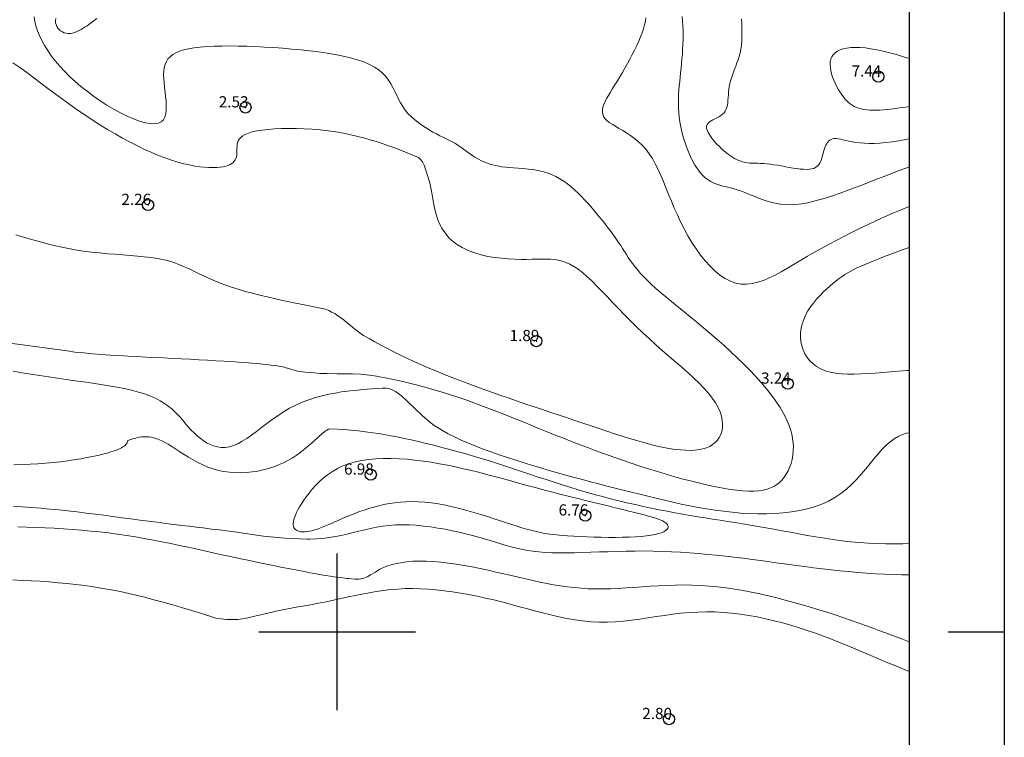
# Model space of a CAD drawing. Extents: x 310163 to 311413, y 1899572 to 1900382.
# Drawn here: x 311172 to 311260, y 1900091 to 1900155 of the extents above; entities that cross this region are included whole.
import ezdxf

# ---------------------------------------------------------------- set-up
doc = ezdxf.new("R2010")
doc.units = 0
doc.header["$MEASUREMENT"] = 0
doc.header["$PDMODE"] = 32
doc.header["$PDSIZE"] = -0.37
for name, color, linetype in [('0GRAD2', 7, 'Continuous'), ('1TODAS1K', 7, 'Continuous'), ('COTA FOTOGRAMETRICA', 10, 'Continuous'), ('CURVA INTERMEDIA', 17, 'Continuous'), ('CURVA MAESTRA', 17, 'Continuous'), ('DEPRESION INTERMEDIA', 7, 'Continuous'), ('E202', 7, 'Continuous'), ('GRADLINE', 7, 'Continuous'), ('SIMBOLO GRADICULA', 7, 'Continuous')]:
    doc.layers.add(name, color=color, linetype=linetype)
doc.styles.add('WMF-Times New Roman0', font='TIMES.TTF')

msp = doc.modelspace()

# ---------------------------------------------------------------- linework, layer by layer
at = {"layer": '0GRAD2'}
for points in [[(310718.566, 1900353.978), (311259.566, 1900353.978), (311259.566, 1899598.978), (310177.566, 1899599.001), (310177.566, 1900353.978), (310718.566, 1900353.978)], [(310186.066, 1899607.501), (310186.066, 1900345.478), (311251.066, 1900345.478), (311251.066, 1900264.81), (311251.066, 1900264.77), (311251.066, 1899607.478), (311249.196, 1899607.478), (311249.188, 1899607.478), (311248.488, 1899607.478), (310186.066, 1899607.478), (310186.066, 1899607.501)]]:
    msp.add_lwpolyline(points, dxfattribs=at)
at = {"layer": 'COTA FOTOGRAMETRICA'}
for p in [(311248.317, 1900149.56, 7.442), (311191.806, 1900146.809, 2.534), (311183.112, 1900138.101, 2.264), (311217.779, 1900125.946, 1.894), (311240.233, 1900122.147, 3.239), (311202.993, 1900114.027, 6.982), (311222.148, 1900110.376, 6.761), (311229.626, 1900092.205, 2.797)]:
    msp.add_point(p, dxfattribs=at)
at = {"layer": 'CURVA INTERMEDIA', "color": 17, "linetype": 'Continuous', "lineweight": 9}
for points, elevation in [([(311210.555, 1900143.594), (311209.667, 1900144.031), (311209.428, 1900144.15), (311209.157, 1900144.286), (311208.862, 1900144.44), (311208.547, 1900144.611), (311208.22, 1900144.8), (311207.885, 1900145.005), (311207.549, 1900145.227), (311207.218, 1900145.466), (311206.898, 1900145.72), (311206.594, 1900145.991), (311206.314, 1900146.277), (311206.061, 1900146.578), (311205.842, 1900146.894), (311205.648, 1900147.221), (311205.473, 1900147.557), (311205.307, 1900147.898), (311205.143, 1900148.241), (311204.971, 1900148.582), (311204.784, 1900148.919), (311204.574, 1900149.248), (311204.331, 1900149.565), (311204.048, 1900149.868), (311203.717, 1900150.152), (311203.328, 1900150.415), (311202.876, 1900150.655), (311202.364, 1900150.872), (311201.797, 1900151.066), (311201.181, 1900151.241), (311200.522, 1900151.397), (311199.823, 1900151.536), (311199.092, 1900151.658), (311198.334, 1900151.767), (311197.553, 1900151.862), (311196.755, 1900151.946), (311195.946, 1900152.021), (311195.131, 1900152.086), (311194.315, 1900152.144), (311193.504, 1900152.194), (311192.702, 1900152.235), (311191.914, 1900152.267), (311191.146, 1900152.287), (311190.402, 1900152.295), (311189.687, 1900152.291), (311189.006, 1900152.273), (311188.365, 1900152.24), (311187.768, 1900152.192), (311187.219, 1900152.127), (311186.725, 1900152.045), (311186.289, 1900151.944), (311185.908, 1900151.824), (311185.581, 1900151.683), (311185.303, 1900151.522), (311185.072, 1900151.339), (311184.885, 1900151.134), (311184.738, 1900150.905), (311184.628, 1900150.652), (311184.553, 1900150.375), (311184.509, 1900150.071), (311184.493, 1900149.741), (311184.502, 1900149.383), (311184.532, 1900148.999), (311184.576, 1900148.595), (311184.626, 1900148.181), (311184.675, 1900147.764), (311184.713, 1900147.354), (311184.733, 1900146.959), (311184.726, 1900146.587), (311184.686, 1900146.248), (311184.604, 1900145.95), (311184.472, 1900145.702), (311184.281, 1900145.512), (311184.025, 1900145.39), (311183.697, 1900145.34), (311183.303, 1900145.361), (311182.853, 1900145.447), (311182.354, 1900145.593), (311181.816, 1900145.792), (311181.246, 1900146.04), (311180.654, 1900146.331), (311180.048, 1900146.66), (311179.436, 1900147.022), (311178.827, 1900147.41), (311178.23, 1900147.82), (311177.654, 1900148.246), (311177.105, 1900148.683), (311176.585, 1900149.129), (311176.097, 1900149.581), (311175.64, 1900150.039), (311175.215, 1900150.5), (311174.824, 1900150.963), (311174.467, 1900151.425), (311174.146, 1900151.884), (311173.86, 1900152.339), (311173.612, 1900152.788), (311173.401, 1900153.229), (311173.23, 1900153.66), (311173.098, 1900154.08), (311173.004, 1900154.489), (311172.946, 1900154.886)], 3.037), ([(311174.859, 1900154.734), (311174.839, 1900154.548), (311174.85, 1900154.368), (311174.892, 1900154.197), (311174.96, 1900154.037), (311175.053, 1900153.89), (311175.167, 1900153.758), (311175.301, 1900153.644), (311175.451, 1900153.549), (311175.615, 1900153.477), (311175.791, 1900153.43), (311175.975, 1900153.41), (311176.166, 1900153.418), (311176.36, 1900153.451), (311176.556, 1900153.507), (311176.753, 1900153.581), (311176.947, 1900153.67), (311177.137, 1900153.77), (311177.32, 1900153.878), (311177.496, 1900153.99), (311177.66, 1900154.102), (311177.813, 1900154.211), (311178.52, 1900154.743)], 4.051), ([(311251.066, 1900137.963), (311250.356, 1900137.67), (311249.616, 1900137.355), (311248.879, 1900137.033), (311248.147, 1900136.703), (311247.421, 1900136.366), (311246.702, 1900136.024), (311245.991, 1900135.676), (311245.291, 1900135.324), (311244.602, 1900134.969), (311243.927, 1900134.61), (311243.266, 1900134.249), (311242.62, 1900133.887), (311241.992, 1900133.523), (311241.382, 1900133.161), (311240.789, 1900132.806), (311240.213, 1900132.464), (311239.652, 1900132.142), (311239.106, 1900131.848), (311238.572, 1900131.588), (311238.05, 1900131.368), (311237.539, 1900131.197), (311237.037, 1900131.079), (311236.544, 1900131.023), (311236.058, 1900131.036), (311235.578, 1900131.123), (311235.103, 1900131.29), (311234.635, 1900131.531), (311234.175, 1900131.841), (311233.725, 1900132.213), (311233.286, 1900132.639), (311232.86, 1900133.113), (311232.449, 1900133.628), (311232.053, 1900134.178), (311231.675, 1900134.755), (311231.316, 1900135.353), (311230.978, 1900135.965), (311230.662, 1900136.584), (311230.369, 1900137.205), (311230.096, 1900137.822), (311229.838, 1900138.434), (311229.593, 1900139.035), (311229.354, 1900139.623), (311229.12, 1900140.194), (311228.885, 1900140.744), (311228.646, 1900141.271), (311228.398, 1900141.771), (311228.137, 1900142.24), (311227.86, 1900142.675), (311227.562, 1900143.072), (311227.242, 1900143.429), (311226.903, 1900143.75), (311226.552, 1900144.037), (311226.195, 1900144.296), (311225.839, 1900144.529), (311225.49, 1900144.743), (311225.154, 1900144.94), (311224.839, 1900145.124), (311224.549, 1900145.301), (311224.292, 1900145.473), (311224.074, 1900145.645), (311223.9, 1900145.822), (311223.777, 1900146.006), (311223.702, 1900146.199), (311223.671, 1900146.402), (311223.68, 1900146.616), (311223.727, 1900146.842), (311223.808, 1900147.081), (311223.918, 1900147.333), (311224.055, 1900147.6), (311224.215, 1900147.882), (311224.394, 1900148.181), (311224.589, 1900148.496), (311224.796, 1900148.83), (311225.012, 1900149.182), (311225.234, 1900149.55), (311225.459, 1900149.931), (311225.685, 1900150.322), (311225.91, 1900150.721), (311226.131, 1900151.124), (311226.345, 1900151.529), (311226.549, 1900151.932), (311226.742, 1900152.331), (311226.921, 1900152.723), (311227.083, 1900153.104), (311227.226, 1900153.473), (311227.347, 1900153.826), (311227.444, 1900154.167), (311227.514, 1900154.496), (311227.555, 1900154.818)], 4), ([(311251.066, 1900143.992), (311250.772, 1900143.939), (311250.148, 1900143.835), (311249.552, 1900143.745), (311248.987, 1900143.673), (311248.454, 1900143.621), (311247.955, 1900143.593), (311247.494, 1900143.589), (311247.067, 1900143.606), (311246.675, 1900143.641), (311246.315, 1900143.689), (311245.985, 1900143.746), (311245.683, 1900143.807), (311245.409, 1900143.868), (311245.16, 1900143.925), (311244.935, 1900143.974), (311244.731, 1900144.009), (311244.548, 1900144.028), (311244.383, 1900144.026), (311244.235, 1900143.999), (311244.103, 1900143.949), (311243.985, 1900143.877), (311243.88, 1900143.787), (311243.787, 1900143.68), (311243.704, 1900143.559), (311243.631, 1900143.425), (311243.567, 1900143.281), (311243.509, 1900143.129), (311243.457, 1900142.971), (311243.409, 1900142.81), (311243.365, 1900142.647), (311243.322, 1900142.486), (311243.279, 1900142.327), (311243.231, 1900142.172), (311243.177, 1900142.024), (311243.114, 1900141.884), (311243.038, 1900141.754), (311242.947, 1900141.636), (311242.837, 1900141.531), (311242.707, 1900141.442), (311242.552, 1900141.37), (311242.371, 1900141.317), (311242.159, 1900141.285), (311241.916, 1900141.275), (311241.645, 1900141.284), (311241.35, 1900141.31), (311241.036, 1900141.349), (311240.707, 1900141.399), (311240.368, 1900141.456), (311240.023, 1900141.517), (311239.676, 1900141.58), (311239.333, 1900141.64), (311238.997, 1900141.696), (311238.673, 1900141.743), (311238.365, 1900141.779), (311238.077, 1900141.803), (311237.807, 1900141.816), (311237.552, 1900141.823), (311237.31, 1900141.827), (311237.076, 1900141.834), (311236.849, 1900141.846), (311236.626, 1900141.868), (311236.403, 1900141.903), (311236.178, 1900141.956), (311235.947, 1900142.031), (311235.709, 1900142.132), (311235.459, 1900142.262), (311235.197, 1900142.425), (311234.926, 1900142.615), (311234.653, 1900142.83), (311234.382, 1900143.062), (311234.12, 1900143.308), (311233.871, 1900143.562), (311233.642, 1900143.819), (311233.437, 1900144.074), (311233.263, 1900144.322), (311233.125, 1900144.557), (311233.029, 1900144.775), (311232.979, 1900144.97), (311232.98, 1900145.14), (311233.027, 1900145.285), (311233.114, 1900145.412), (311233.232, 1900145.522), (311233.376, 1900145.621), (311233.539, 1900145.712), (311233.714, 1900145.8), (311233.895, 1900145.888), (311234.074, 1900145.98), (311234.245, 1900146.081), (311234.401, 1900146.194), (311234.536, 1900146.324), (311234.644, 1900146.473), (311234.727, 1900146.64), (311234.789, 1900146.824), (311234.835, 1900147.024), (311234.867, 1900147.236), (311234.891, 1900147.46), (311234.908, 1900147.693), (311234.924, 1900147.934), (311234.943, 1900148.181), (311234.967, 1900148.432), (311235.001, 1900148.685), (311235.048, 1900148.939), (311235.112, 1900149.192), (311235.191, 1900149.445), (311235.28, 1900149.701), (311235.378, 1900149.96), (311235.481, 1900150.224), (311235.586, 1900150.496), (311235.69, 1900150.776), (311235.789, 1900151.066), (311235.882, 1900151.369), (311235.964, 1900151.685), (311236.033, 1900152.017), (311236.086, 1900152.366), (311236.12, 1900152.732), (311236.138, 1900153.113), (311236.142, 1900153.505), (311236.136, 1900153.903), (311236.123, 1900154.304), (311236.106, 1900154.703)], 6), ([(311247.034, 1900146.63), (311246.796, 1900146.677), (311246.574, 1900146.738), (311246.364, 1900146.813), (311246.167, 1900146.903), (311245.981, 1900147.008), (311245.805, 1900147.128), (311245.637, 1900147.265), (311245.477, 1900147.417), (311245.322, 1900147.587), (311245.172, 1900147.774), (311245.025, 1900147.979), (311244.879, 1900148.202), (311244.736, 1900148.444), (311244.596, 1900148.7), (311244.464, 1900148.968), (311244.342, 1900149.244), (311244.235, 1900149.524), (311244.145, 1900149.806), (311244.076, 1900150.086), (311244.031, 1900150.359), (311244.014, 1900150.623), (311244.028, 1900150.874), (311244.076, 1900151.109), (311244.162, 1900151.324), (311244.288, 1900151.516), (311244.455, 1900151.684), (311244.662, 1900151.828), (311244.907, 1900151.947), (311245.19, 1900152.041), (311245.512, 1900152.11), (311245.869, 1900152.152), (311246.264, 1900152.168), (311246.693, 1900152.157), (311247.157, 1900152.118), (311247.655, 1900152.052), (311248.187, 1900151.957), (311248.75, 1900151.835), (311249.338, 1900151.687), (311249.945, 1900151.52), (311250.562, 1900151.336), (311251.066, 1900151.177)], 7), ([(311251.066, 1900146.89), (311250.963, 1900146.874), (311250.574, 1900146.815), (311250.194, 1900146.759), (311249.824, 1900146.709), (311249.464, 1900146.665), (311249.115, 1900146.628), (311248.777, 1900146.599), (311248.452, 1900146.578), (311248.14, 1900146.567), (311247.842, 1900146.565), (311247.557, 1900146.575), (311247.288, 1900146.596), (311247.034, 1900146.63)], 7), ([(311196.042, 1900123.387), (311196.477, 1900123.273), (311196.904, 1900123.212), (311197.408, 1900123.151), (311197.912, 1900123.105), (311198.461, 1900123.059), (311199.056, 1900123.059), (311200.002, 1900123.029), (311201.361, 1900123.017), (311202.063, 1900122.986), (311202.884, 1900122.91), (311203.705, 1900122.781), (311203.769, 1900122.769), (311204.446, 1900122.636), (311205.14, 1900122.489), (311205.847, 1900122.33), (311206.565, 1900122.158), (311207.29, 1900121.975), (311208.02, 1900121.779), (311208.752, 1900121.573), (311209.483, 1900121.355), (311210.21, 1900121.127), (311210.931, 1900120.889), (311211.647, 1900120.642), (311212.357, 1900120.387), (311213.064, 1900120.124), (311213.769, 1900119.855), (311214.473, 1900119.579), (311215.177, 1900119.299), (311215.881, 1900119.015), (311216.588, 1900118.728), (311217.299, 1900118.439), (311218.013, 1900118.148), (311218.733, 1900117.856), (311219.46, 1900117.565), (311220.193, 1900117.275), (311220.932, 1900116.987), (311221.677, 1900116.7), (311222.427, 1900116.416), (311223.182, 1900116.135), (311223.942, 1900115.858), (311224.707, 1900115.585), (311225.475, 1900115.317), (311226.247, 1900115.054), (311227.023, 1900114.797), (311227.802, 1900114.546), (311228.583, 1900114.303), (311229.362, 1900114.068), (311230.137, 1900113.844), (311230.903, 1900113.632), (311231.655, 1900113.434), (311232.391, 1900113.251), (311233.106, 1900113.086), (311233.796, 1900112.94), (311234.458, 1900112.815), (311235.087, 1900112.712), (311235.679, 1900112.634), (311236.231, 1900112.582), (311236.74, 1900112.557), (311237.207, 1900112.56), (311237.634, 1900112.59), (311238.024, 1900112.647), (311238.379, 1900112.731), (311238.702, 1900112.842), (311238.994, 1900112.98), (311239.26, 1900113.144), (311239.5, 1900113.334), (311239.717, 1900113.55), (311239.914, 1900113.792), (311240.093, 1900114.06), (311240.255, 1900114.353), (311240.399, 1900114.671), (311240.521, 1900115.012), (311240.618, 1900115.376), (311240.687, 1900115.761), (311240.725, 1900116.166), (311240.728, 1900116.592), (311240.694, 1900117.036), (311240.619, 1900117.497), (311240.501, 1900117.975), (311240.336, 1900118.469), (311240.12, 1900118.977), (311239.853, 1900119.499), (311239.536, 1900120.033), (311239.174, 1900120.576), (311238.77, 1900121.127), (311238.329, 1900121.684), (311237.854, 1900122.245), (311237.349, 1900122.807), (311236.818, 1900123.369), (311236.265, 1900123.929), (311235.694, 1900124.484), (311235.108, 1900125.034), (311234.511, 1900125.575), (311233.909, 1900126.106), (311233.303, 1900126.626), (311232.699, 1900127.135), (311232.101, 1900127.63), (311231.513, 1900128.113), (311230.939, 1900128.581), (311230.384, 1900129.034), (311229.85, 1900129.471), (311229.344, 1900129.891), (311228.868, 1900130.293), (311228.426, 1900130.678), (311228.024, 1900131.042), (311227.664, 1900131.388), (311227.342, 1900131.715), (311227.055, 1900132.027), (311226.798, 1900132.325), (311226.566, 1900132.611), (311226.357, 1900132.888), (311226.164, 1900133.157), (311225.985, 1900133.422), (311225.814, 1900133.683), (311225.647, 1900133.943), (311225.48, 1900134.204), (311225.309, 1900134.469), (311225.129, 1900134.739), (311224.942, 1900135.013), (311224.745, 1900135.292), (311224.541, 1900135.576), (311224.329, 1900135.863), (311224.108, 1900136.155), (311223.88, 1900136.449), (311223.645, 1900136.746), (311223.402, 1900137.046), (311223.152, 1900137.348), (311222.895, 1900137.652), (311222.631, 1900137.957), (311222.361, 1900138.264), (311222.082, 1900138.568), (311221.796, 1900138.869), (311221.501, 1900139.163), (311221.197, 1900139.448), (311220.882, 1900139.721), (311220.556, 1900139.98), (311220.218, 1900140.222), (311219.868, 1900140.444), (311219.505, 1900140.644), (311219.127, 1900140.82), (311218.735, 1900140.968), (311218.329, 1900141.087), (311217.909, 1900141.181), (311217.481, 1900141.253), (311217.045, 1900141.309), (311216.606, 1900141.351), (311216.166, 1900141.385), (311215.729, 1900141.414), (311215.297, 1900141.443), (311215.065, 1900141.461), (311214.703, 1900141.514), (311214.272, 1900141.585), (311213.719, 1900141.711), (311213.04, 1900141.967), (311212.866, 1900142.042), (311212.299, 1900142.367), (311212.21, 1900142.421), (311210.555, 1900143.594)], 3), ([(311251.066, 1900123.335), (311250.851, 1900123.319), (311250.12, 1900123.261), (311249.405, 1900123.201), (311248.708, 1900123.143), (311248.031, 1900123.09), (311247.376, 1900123.046), (311246.745, 1900123.015), (311246.14, 1900123.001), (311245.564, 1900123.007), (311245.017, 1900123.036), (311244.503, 1900123.093), (311244.023, 1900123.181), (311243.579, 1900123.303), (311243.174, 1900123.464), (311242.809, 1900123.666), (311242.484, 1900123.906), (311242.2, 1900124.179), (311241.957, 1900124.482), (311241.755, 1900124.811), (311241.595, 1900125.162), (311241.476, 1900125.53), (311241.4, 1900125.912), (311241.365, 1900126.304), (311241.373, 1900126.7), (311241.423, 1900127.098), (311241.516, 1900127.494), (311241.651, 1900127.883), (311241.824, 1900128.263), (311242.03, 1900128.635), (311242.264, 1900128.995), (311242.522, 1900129.344), (311242.798, 1900129.679), (311243.087, 1900129.999), (311243.385, 1900130.303), (311243.686, 1900130.59), (311243.986, 1900130.858), (311244.28, 1900131.106), (311244.562, 1900131.333), (311244.83, 1900131.537), (311245.087, 1900131.722), (311245.339, 1900131.892), (311245.591, 1900132.049), (311245.849, 1900132.196), (311246.119, 1900132.338), (311246.405, 1900132.478), (311246.714, 1900132.619), (311247.05, 1900132.765), (311247.42, 1900132.918), (311247.828, 1900133.083), (311248.281, 1900133.263), (311248.782, 1900133.46), (311249.329, 1900133.671), (311249.916, 1900133.893), (311250.541, 1900134.122), (311251.066, 1900134.308)], 3), ([(311161.218, 1900129.769), (311164.259, 1900127.738), (311165.541, 1900126.969), (311166.737, 1900126.542), (311168.703, 1900126.029), (311171.438, 1900125.687), (311175.867, 1900125.064)], 3.037), ([(311175.867, 1900125.064), (311176.573, 1900124.963), (311177.364, 1900124.888), (311178.154, 1900124.82), (311178.945, 1900124.758), (311179.735, 1900124.702), (311180.525, 1900124.651), (311181.317, 1900124.604), (311182.109, 1900124.56), (311182.902, 1900124.519), (311183.697, 1900124.479), (311184.494, 1900124.439), (311185.292, 1900124.4), (311186.088, 1900124.361), (311186.876, 1900124.321), (311187.652, 1900124.281), (311188.412, 1900124.241), (311189.15, 1900124.2), (311189.861, 1900124.159), (311190.542, 1900124.118), (311191.187, 1900124.076), (311191.792, 1900124.033), (311192.352, 1900123.99), (311192.862, 1900123.946), (311193.318, 1900123.902), (311193.724, 1900123.858), (311194.081, 1900123.813), (311194.395, 1900123.769), (311194.668, 1900123.726), (311194.904, 1900123.685), (311195.106, 1900123.644), (311195.277, 1900123.606), (311195.422, 1900123.571), (311195.544, 1900123.538), (311196.042, 1900123.387)], 3.037), ([(311204.033, 1900121.751), (311202.665, 1900121.646), (311202.296, 1900121.617), (311201.876, 1900121.581), (311201.412, 1900121.536), (311200.91, 1900121.478), (311200.377, 1900121.404), (311199.818, 1900121.313), (311199.241, 1900121.201), (311198.652, 1900121.066), (311198.056, 1900120.905), (311197.462, 1900120.715), (311196.874, 1900120.494), (311196.299, 1900120.238), (311195.743, 1900119.948), (311195.206, 1900119.628), (311194.687, 1900119.288), (311194.186, 1900118.936), (311193.702, 1900118.578), (311193.234, 1900118.224), (311192.781, 1900117.882), (311192.343, 1900117.559), (311191.919, 1900117.263), (311191.508, 1900117.003), (311191.11, 1900116.786), (311190.724, 1900116.621), (311190.349, 1900116.513), (311189.986, 1900116.461), (311189.633, 1900116.459), (311189.292, 1900116.504), (311188.962, 1900116.591), (311188.643, 1900116.716), (311188.336, 1900116.874), (311188.039, 1900117.06), (311187.754, 1900117.271), (311187.481, 1900117.502), (311187.218, 1900117.749), (311186.967, 1900118.006), (311186.725, 1900118.271), (311186.49, 1900118.541), (311186.256, 1900118.813), (311186.017, 1900119.086), (311185.769, 1900119.358), (311185.505, 1900119.626), (311185.222, 1900119.889), (311184.912, 1900120.143), (311184.573, 1900120.389), (311184.197, 1900120.622), (311183.78, 1900120.842), (311183.317, 1900121.045), (311182.803, 1900121.232), (311182.243, 1900121.402), (311181.639, 1900121.558), (311180.998, 1900121.702), (311180.322, 1900121.835), (311179.616, 1900121.96), (311178.886, 1900122.077), (311178.135, 1900122.19), (311177.367, 1900122.3), (311176.587, 1900122.408), (311175.8, 1900122.517), (311175.01, 1900122.629), (311174.22, 1900122.744), (311173.432, 1900122.865), (311172.645, 1900122.991), (311171.859, 1900123.124), (311171.074, 1900123.263)], 4.012), ([(311251.066, 1900117.755), (311250.853, 1900117.717), (311250.469, 1900117.603), (311250.095, 1900117.442), (311249.73, 1900117.232), (311249.371, 1900116.969), (311249.018, 1900116.653), (311248.667, 1900116.292), (311248.313, 1900115.892), (311247.954, 1900115.464), (311247.586, 1900115.014), (311247.205, 1900114.552), (311246.807, 1900114.085), (311246.389, 1900113.623), (311245.947, 1900113.173), (311245.478, 1900112.744), (311244.978, 1900112.345), (311244.442, 1900111.983), (311243.87, 1900111.665), (311243.263, 1900111.391), (311242.624, 1900111.159), (311241.957, 1900110.967), (311241.266, 1900110.812), (311240.553, 1900110.693), (311239.822, 1900110.606), (311239.077, 1900110.551), (311238.322, 1900110.524), (311237.558, 1900110.525), (311236.791, 1900110.549), (311236.023, 1900110.597), (311235.257, 1900110.665), (311234.494, 1900110.751), (311233.734, 1900110.854), (311232.977, 1900110.973), (311232.222, 1900111.106), (311231.47, 1900111.25), (311230.721, 1900111.405), (311229.974, 1900111.568), (311229.23, 1900111.739), (311228.488, 1900111.915), (311227.748, 1900112.094), (311227.011, 1900112.276), (311226.277, 1900112.458), (311225.544, 1900112.641), (311224.812, 1900112.826), (311224.081, 1900113.012), (311223.35, 1900113.201), (311222.619, 1900113.392), (311221.887, 1900113.587), (311221.153, 1900113.785), (311220.416, 1900113.987), (311219.677, 1900114.195), (311218.935, 1900114.407), (311218.188, 1900114.625), (311217.438, 1900114.849), (311216.687, 1900115.079), (311215.938, 1900115.315), (311215.196, 1900115.557), (311214.463, 1900115.804), (311213.745, 1900116.056), (311213.043, 1900116.314), (311212.362, 1900116.577), (311211.705, 1900116.845), (311211.076, 1900117.117), (311210.478, 1900117.395), (311209.916, 1900117.676), (311209.391, 1900117.962), (311209.156, 1900118.101), (311208.666, 1900118.419), (311208.396, 1900118.623), (311207.619, 1900119.265), (311206.252, 1900120.571), (311205.733, 1900121.06), (311205.214, 1900121.441), (311204.909, 1900121.609), (311204.634, 1900121.716), (311204.36, 1900121.747), (311204.033, 1900121.751)], 4), ([(311215.599, 1900109.565), (311215.101, 1900109.727), (311214.568, 1900109.902), (311214.006, 1900110.086), (311213.419, 1900110.275), (311212.813, 1900110.464), (311212.191, 1900110.651), (311211.56, 1900110.832), (311210.923, 1900111.002), (311210.285, 1900111.158), (311209.652, 1900111.297), (311209.029, 1900111.414), (311208.419, 1900111.507), (311207.828, 1900111.571), (311207.255, 1900111.608), (311206.7, 1900111.62), (311206.162, 1900111.608), (311205.64, 1900111.574), (311205.134, 1900111.52), (311204.643, 1900111.447), (311204.166, 1900111.358), (311203.703, 1900111.254), (311203.253, 1900111.137), (311202.815, 1900111.008), (311202.389, 1900110.869), (311201.974, 1900110.723), (311201.571, 1900110.571), (311201.179, 1900110.414), (311200.8, 1900110.256), (311200.432, 1900110.099), (311200.078, 1900109.943), (311199.736, 1900109.792), (311199.407, 1900109.647), (311199.092, 1900109.511), (311198.791, 1900109.385), (311198.504, 1900109.272), (311198.232, 1900109.173), (311197.975, 1900109.09), (311197.732, 1900109.024), (311197.505, 1900108.975), (311197.294, 1900108.941), (311197.098, 1900108.922), (311196.919, 1900108.919), (311196.756, 1900108.931), (311196.609, 1900108.958), (311196.48, 1900109), (311196.367, 1900109.056), (311196.272, 1900109.126), (311196.195, 1900109.209), (311196.136, 1900109.307), (311196.095, 1900109.418), (311196.073, 1900109.545), (311196.07, 1900109.686), (311196.088, 1900109.843), (311196.126, 1900110.017), (311196.185, 1900110.208), (311196.265, 1900110.416), (311196.368, 1900110.642), (311196.493, 1900110.887), (311196.642, 1900111.151), (311196.813, 1900111.434), (311197.01, 1900111.737), (311197.231, 1900112.056), (311197.478, 1900112.384), (311197.753, 1900112.719), (311198.055, 1900113.054), (311198.386, 1900113.384), (311198.747, 1900113.706), (311199.138, 1900114.013), (311199.562, 1900114.301), (311200.017, 1900114.565), (311200.507, 1900114.8), (311201.031, 1900115.001), (311201.59, 1900115.164), (311202.181, 1900115.291), (311202.8, 1900115.383), (311203.445, 1900115.443), (311204.113, 1900115.472), (311204.799, 1900115.473), (311205.5, 1900115.448), (311206.214, 1900115.398), (311206.936, 1900115.327), (311207.664, 1900115.237), (311208.393, 1900115.128), (311209.122, 1900115.004), (311209.846, 1900114.866), (311210.567, 1900114.717), (311211.286, 1900114.556), (311212.002, 1900114.386), (311212.718, 1900114.208), (311213.433, 1900114.023), (311214.15, 1900113.833), (311214.868, 1900113.638), (311215.59, 1900113.44), (311216.315, 1900113.241), (311217.044, 1900113.041), (311217.78, 1900112.842), (311218.521, 1900112.645), (311219.264, 1900112.452), (311220.006, 1900112.262), (311220.742, 1900112.075), (311221.468, 1900111.894), (311222.18, 1900111.718), (311222.874, 1900111.548), (311223.546, 1900111.384), (311224.192, 1900111.227), (311224.808, 1900111.078), (311225.389, 1900110.938), (311225.931, 1900110.806), (311226.432, 1900110.683), (311226.891, 1900110.569), (311227.31, 1900110.462), (311227.689, 1900110.361), (311228.03, 1900110.265), (311228.333, 1900110.173), (311228.601, 1900110.083), (311228.833, 1900109.995), (311229.031, 1900109.907), (311229.195, 1900109.818), (311229.328, 1900109.728), (311229.43, 1900109.634), (311229.501, 1900109.537), (311229.54, 1900109.436), (311229.544, 1900109.334), (311229.511, 1900109.232), (311229.439, 1900109.13), (311229.325, 1900109.031), (311229.166, 1900108.935), (311228.961, 1900108.845), (311228.706, 1900108.76), (311228.4, 1900108.683), (311228.04, 1900108.615), (311227.624, 1900108.557), (311227.151, 1900108.51), (311226.628, 1900108.473), (311226.064, 1900108.447), (311225.467, 1900108.43), (311224.847, 1900108.422), (311224.211, 1900108.422), (311223.57, 1900108.43), (311222.93, 1900108.445), (311222.302, 1900108.465), (311221.694, 1900108.492), (311221.114, 1900108.523), (311220.572, 1900108.558), (311220.074, 1900108.598), (311219.614, 1900108.642), (311219.186, 1900108.691), (311218.784, 1900108.748), (311218.398, 1900108.812), (311218.024, 1900108.884), (311217.652, 1900108.967), (311217.277, 1900109.061), (311216.892, 1900109.166), (311216.488, 1900109.285), (311216.059, 1900109.417), (311215.599, 1900109.565)], 6), ([(311171.476, 1900109.366), (311172.288, 1900109.34), (311173.101, 1900109.31), (311173.914, 1900109.275), (311174.728, 1900109.234), (311175.541, 1900109.186), (311176.353, 1900109.131), (311177.164, 1900109.067), (311177.973, 1900108.995), (311178.781, 1900108.913), (311179.585, 1900108.82), (311180.386, 1900108.715), (311181.184, 1900108.599), (311181.979, 1900108.472), (311182.771, 1900108.335), (311183.56, 1900108.189), (311184.347, 1900108.036), (311185.133, 1900107.876), (311185.918, 1900107.711), (311186.701, 1900107.543), (311187.485, 1900107.371), (311188.268, 1900107.198), (311189.051, 1900107.025), (311189.836, 1900106.852), (311190.62, 1900106.681), (311191.402, 1900106.513), (311192.176, 1900106.349), (311192.939, 1900106.189), (311193.685, 1900106.034), (311194.412, 1900105.886), (311195.114, 1900105.745), (311195.787, 1900105.611), (311196.427, 1900105.487), (311197.031, 1900105.372), (311197.592, 1900105.267), (311198.108, 1900105.174), (311198.575, 1900105.092), (311198.994, 1900105.022), (311199.37, 1900104.962), (311199.704, 1900104.912), (311199.999, 1900104.87), (311200.258, 1900104.836), (311200.484, 1900104.808), (311200.681, 1900104.786), (311200.849, 1900104.769), (311200.994, 1900104.756), (311201.603, 1900104.709)], 4.09), ([(311201.603, 1900104.709), (311201.78, 1900104.7), (311201.941, 1900104.7), (311202.109, 1900104.715), (311202.254, 1900104.745), (311202.376, 1900104.776), (311202.521, 1900104.837), (311202.727, 1900104.936), (311202.978, 1900105.074), (311203.406, 1900105.325), (311203.81, 1900105.577), (311204.138, 1900105.745), (311204.437, 1900105.862), (311204.801, 1900105.979), (311205.181, 1900106.069), (311205.671, 1900106.163), (311206.193, 1900106.238), (311206.747, 1900106.289), (311207.331, 1900106.313), (311207.945, 1900106.307), (311208.585, 1900106.274), (311209.248, 1900106.214), (311209.929, 1900106.133), (311210.624, 1900106.032), (311211.329, 1900105.914), (311212.04, 1900105.782), (311212.752, 1900105.64), (311213.463, 1900105.49), (311214.166, 1900105.334), (311214.86, 1900105.176), (311215.538, 1900105.019), (311216.199, 1900104.866), (311216.844, 1900104.717), (311217.476, 1900104.575), (311218.098, 1900104.44), (311218.713, 1900104.315), (311219.324, 1900104.201), (311219.933, 1900104.099), (311220.544, 1900104.01), (311221.16, 1900103.937), (311221.783, 1900103.88), (311222.416, 1900103.841), (311223.062, 1900103.821), (311223.724, 1900103.822), (311224.401, 1900103.84), (311225.091, 1900103.871), (311225.793, 1900103.912), (311226.507, 1900103.96), (311227.23, 1900104.01), (311227.962, 1900104.06), (311228.7, 1900104.105), (311229.445, 1900104.142), (311230.194, 1900104.166), (311230.947, 1900104.176), (311231.701, 1900104.166), (311232.457, 1900104.135), (311233.212, 1900104.082), (311233.969, 1900104.008), (311234.725, 1900103.916), (311235.482, 1900103.805), (311236.238, 1900103.678), (311236.994, 1900103.535), (311237.749, 1900103.377), (311238.504, 1900103.206), (311239.258, 1900103.023), (311240.011, 1900102.829), (311240.763, 1900102.625), (311241.513, 1900102.412), (311242.259, 1900102.192), (311242.998, 1900101.967), (311243.729, 1900101.736), (311244.448, 1900101.503), (311245.153, 1900101.268), (311245.841, 1900101.033), (311246.51, 1900100.799), (311247.157, 1900100.568), (311247.78, 1900100.34), (311248.376, 1900100.118), (311248.943, 1900099.903), (311249.479, 1900099.697), (311249.985, 1900099.503), (311250.464, 1900099.324), (311250.919, 1900099.166), (311251.066, 1900099.121)], 4), ([(311189.161, 1900101.226), (311187.613, 1900101.706), (311187.196, 1900101.836), (311186.721, 1900101.982), (311186.191, 1900102.142), (311185.613, 1900102.313), (311184.991, 1900102.493), (311184.33, 1900102.678), (311183.635, 1900102.865), (311182.912, 1900103.052), (311182.166, 1900103.235), (311181.401, 1900103.412), (311180.623, 1900103.58), (311179.838, 1900103.735), (311179.048, 1900103.876), (311178.256, 1900104.002), (311177.461, 1900104.115), (311176.664, 1900104.215), (311175.865, 1900104.303), (311175.064, 1900104.379), (311174.262, 1900104.445), (311173.458, 1900104.502), (311172.653, 1900104.55), (311171.848, 1900104.589), (311171.041, 1900104.621)], 3.037), ([(311189.161, 1900101.226), (311189.602, 1900101.144), (311190.136, 1900101.098), (311190.64, 1900101.083), (311191.113, 1900101.098), (311191.738, 1900101.19), (311194.804, 1900101.904), (311196.335, 1900102.197), (311196.907, 1900102.292), (311197.618, 1900102.417), (311198.316, 1900102.548), (311198.998, 1900102.684), (311199.664, 1900102.825), (311200.317, 1900102.966), (311200.96, 1900103.105), (311201.595, 1900103.241), (311202.226, 1900103.369), (311202.854, 1900103.488), (311203.484, 1900103.595), (311204.117, 1900103.687), (311204.757, 1900103.762), (311205.406, 1900103.817), (311206.067, 1900103.849), (311206.742, 1900103.857), (311207.431, 1900103.841), (311208.131, 1900103.803), (311208.841, 1900103.743), (311209.56, 1900103.664), (311210.287, 1900103.566), (311211.018, 1900103.45), (311211.754, 1900103.319), (311212.492, 1900103.173), (311213.231, 1900103.013), (311213.969, 1900102.841), (311214.705, 1900102.658), (311215.437, 1900102.466), (311216.166, 1900102.268), (311216.892, 1900102.069), (311217.616, 1900101.872), (311218.338, 1900101.681), (311219.058, 1900101.501), (311219.777, 1900101.335), (311220.496, 1900101.187), (311221.215, 1900101.061), (311221.934, 1900100.962), (311222.654, 1900100.892), (311223.375, 1900100.857), (311224.098, 1900100.858), (311224.823, 1900100.892), (311225.55, 1900100.953), (311226.28, 1900101.034), (311227.011, 1900101.131), (311227.745, 1900101.238), (311228.482, 1900101.349), (311229.221, 1900101.458), (311229.963, 1900101.559), (311230.707, 1900101.648), (311231.455, 1900101.717), (311232.206, 1900101.762), (311232.96, 1900101.779), (311233.716, 1900101.766), (311234.474, 1900101.726), (311235.233, 1900101.66), (311235.992, 1900101.569), (311236.75, 1900101.455), (311237.506, 1900101.319), (311238.261, 1900101.162), (311239.012, 1900100.986), (311239.759, 1900100.792), (311240.501, 1900100.581), (311241.239, 1900100.355), (311241.969, 1900100.115), (311242.695, 1900099.863), (311243.414, 1900099.6), (311244.129, 1900099.327), (311244.839, 1900099.048), (311245.546, 1900098.762), (311246.248, 1900098.471), (311246.947, 1900098.178), (311247.644, 1900097.883), (311248.338, 1900097.589), (311249.03, 1900097.296), (311249.721, 1900097.007), (311250.411, 1900096.722), (311251.066, 1900096.457)], 3)]:
    msp.add_lwpolyline(points, dxfattribs=dict(at, elevation=elevation))
at = {"layer": 'CURVA MAESTRA', "color": 17, "linetype": 'Continuous', "lineweight": 13}
for points, elevation in [([(311251.066, 1900141.498), (311250.865, 1900141.426), (311250.181, 1900141.174), (311249.501, 1900140.916), (311248.825, 1900140.656), (311248.155, 1900140.395), (311247.49, 1900140.136), (311246.833, 1900139.88), (311246.184, 1900139.63), (311245.546, 1900139.39), (311244.918, 1900139.161), (311244.302, 1900138.948), (311243.701, 1900138.752), (311243.114, 1900138.578), (311242.544, 1900138.427), (311241.991, 1900138.303), (311241.458, 1900138.208), (311240.945, 1900138.146), (311240.453, 1900138.12), (311239.984, 1900138.13), (311239.536, 1900138.175), (311239.108, 1900138.247), (311238.699, 1900138.344), (311238.307, 1900138.46), (311237.931, 1900138.59), (311237.569, 1900138.73), (311237.219, 1900138.874), (311236.881, 1900139.017), (311236.553, 1900139.156), (311236.233, 1900139.284), (311235.92, 1900139.398), (311235.613, 1900139.493), (311235.312, 1900139.574), (311235.016, 1900139.647), (311234.726, 1900139.715), (311234.441, 1900139.784), (311234.163, 1900139.86), (311233.891, 1900139.948), (311233.624, 1900140.054), (311233.364, 1900140.181), (311233.11, 1900140.336), (311232.862, 1900140.525), (311232.621, 1900140.751), (311232.387, 1900141.019), (311232.16, 1900141.326), (311231.942, 1900141.668), (311231.734, 1900142.038), (311231.538, 1900142.434), (311231.354, 1900142.85), (311231.185, 1900143.281), (311231.03, 1900143.724), (311230.892, 1900144.172), (311230.772, 1900144.622), (311230.671, 1900145.07), (311230.59, 1900145.509), (311230.53, 1900145.937), (311230.489, 1900146.355), (311230.466, 1900146.764), (311230.458, 1900147.165), (311230.464, 1900147.56), (311230.481, 1900147.952), (311230.507, 1900148.341), (311230.54, 1900148.73), (311230.579, 1900149.12), (311230.621, 1900149.512), (311230.665, 1900149.909), (311230.707, 1900150.311), (311230.748, 1900150.721), (311230.784, 1900151.137), (311230.816, 1900151.558), (311230.842, 1900151.983), (311230.863, 1900152.409), (311230.876, 1900152.836), (311230.881, 1900153.262), (311230.877, 1900153.686), (311230.863, 1900154.106), (311230.838, 1900154.522), (311230.802, 1900154.93)], 5), ([(311181.31, 1900117.067), (311181.748, 1900117.21), (311181.866, 1900117.249), (311182.002, 1900117.29), (311182.156, 1900117.33), (311182.327, 1900117.365), (311182.515, 1900117.393), (311182.719, 1900117.41), (311182.939, 1900117.412), (311183.175, 1900117.396), (311183.427, 1900117.359), (311183.693, 1900117.296), (311183.974, 1900117.206), (311184.269, 1900117.083), (311184.578, 1900116.927), (311184.902, 1900116.742), (311185.239, 1900116.533), (311185.59, 1900116.306), (311185.956, 1900116.067), (311186.335, 1900115.821), (311186.729, 1900115.575), (311187.137, 1900115.334), (311187.559, 1900115.103), (311187.996, 1900114.89), (311188.447, 1900114.698), (311188.912, 1900114.535), (311189.391, 1900114.405), (311189.882, 1900114.307), (311190.381, 1900114.241), (311190.886, 1900114.206), (311191.394, 1900114.2), (311191.9, 1900114.223), (311192.404, 1900114.273), (311192.901, 1900114.349), (311193.388, 1900114.45), (311193.864, 1900114.575), (311194.323, 1900114.723), (311194.765, 1900114.893), (311195.186, 1900115.084), (311195.585, 1900115.291), (311195.963, 1900115.511), (311196.319, 1900115.741), (311196.654, 1900115.976), (311196.967, 1900116.212), (311197.259, 1900116.447), (311197.529, 1900116.676), (311197.778, 1900116.895), (311198.005, 1900117.1), (311198.21, 1900117.288), (311198.393, 1900117.455), (311198.554, 1900117.598), (311198.696, 1900117.718), (311198.818, 1900117.818), (311198.923, 1900117.898), (311199.013, 1900117.962), (311199.088, 1900118.011), (311199.151, 1900118.047), (311199.203, 1900118.073), (311199.245, 1900118.09), (311199.279, 1900118.1), (311199.411, 1900118.12)], 5.007), ([(311251.066, 1900107.877), (311250.517, 1900107.861), (311249.754, 1900107.849), (311248.98, 1900107.851), (311248.201, 1900107.868), (311247.417, 1900107.903), (311246.633, 1900107.959), (311245.849, 1900108.033), (311245.066, 1900108.124), (311244.286, 1900108.229), (311243.51, 1900108.346), (311242.739, 1900108.472), (311241.975, 1900108.604), (311241.217, 1900108.741), (311240.468, 1900108.88), (311239.728, 1900109.018), (311239, 1900109.154), (311238.283, 1900109.284), (311237.578, 1900109.407), (311236.885, 1900109.524), (311236.201, 1900109.636), (311235.525, 1900109.744), (311234.853, 1900109.849), (311234.186, 1900109.953), (311233.519, 1900110.057), (311232.853, 1900110.163), (311232.184, 1900110.271), (311231.511, 1900110.382), (311230.833, 1900110.499), (311230.146, 1900110.623), (311229.45, 1900110.754), (311228.745, 1900110.892), (311228.033, 1900111.038), (311227.315, 1900111.192), (311226.592, 1900111.353), (311225.865, 1900111.521), (311225.136, 1900111.697), (311224.406, 1900111.879), (311223.677, 1900112.069), (311222.948, 1900112.266), (311222.222, 1900112.47), (311221.5, 1900112.68), (311220.783, 1900112.898), (311220.07, 1900113.121), (311219.36, 1900113.349), (311218.653, 1900113.58), (311217.947, 1900113.814), (311217.242, 1900114.05), (311216.537, 1900114.287), (311215.83, 1900114.523), (311215.121, 1900114.757), (311214.409, 1900114.989), (311213.693, 1900115.218), (311212.972, 1900115.441), (311212.246, 1900115.66), (311211.518, 1900115.872), (311210.789, 1900116.077), (311210.065, 1900116.275), (311209.346, 1900116.464), (311208.638, 1900116.644), (311207.942, 1900116.815), (311207.262, 1900116.976), (311206.601, 1900117.125), (311205.962, 1900117.263), (311205.348, 1900117.389), (311204.762, 1900117.501), (311204.206, 1900117.601), (311203.683, 1900117.687), (311203.19, 1900117.762), (311202.729, 1900117.827), (311202.299, 1900117.881), (311201.901, 1900117.927), (311201.535, 1900117.965), (311201.2, 1900117.996), (311200.896, 1900118.021), (311200.625, 1900118.042), (311199.411, 1900118.12)], 5), ([(311177.096, 1900115.445), (311177.64, 1900115.543), (311178.15, 1900115.643), (311178.622, 1900115.745), (311179.055, 1900115.848), (311179.445, 1900115.95), (311179.789, 1900116.05), (311180.086, 1900116.146), (311180.338, 1900116.239), (311180.55, 1900116.328), (311180.724, 1900116.413), (311180.866, 1900116.494), (311180.978, 1900116.569), (311181.064, 1900116.64), (311181.13, 1900116.706), (311181.177, 1900116.766), (311181.21, 1900116.82), (311181.31, 1900117.067)], 5.007), ([(311171.12, 1900114.915), (311171.85, 1900114.93), (311172.567, 1900114.958), (311173.272, 1900114.998), (311173.962, 1900115.05), (311174.635, 1900115.112), (311175.288, 1900115.184), (311175.917, 1900115.265), (311176.521, 1900115.352), (311177.096, 1900115.445)], 5.007), ([(311191.04, 1900108.898), (311189.467, 1900109.088), (311189.042, 1900109.14), (311188.557, 1900109.199), (311188.017, 1900109.265), (311187.427, 1900109.337), (311186.793, 1900109.415), (311186.121, 1900109.498), (311185.414, 1900109.586), (311184.68, 1900109.678), (311183.922, 1900109.774), (311183.147, 1900109.873), (311182.36, 1900109.974), (311181.565, 1900110.078), (311180.769, 1900110.183), (311179.97, 1900110.289), (311179.17, 1900110.394), (311178.369, 1900110.498), (311177.565, 1900110.599), (311176.761, 1900110.697), (311175.955, 1900110.79), (311175.147, 1900110.877), (311174.338, 1900110.958), (311173.527, 1900111.031), (311172.715, 1900111.095), (311171.901, 1900111.15), (311171.086, 1900111.194)], 5.007), ([(311191.04, 1900108.898), (311193.41, 1900108.54), (311195.328, 1900108.366), (311197.301, 1900108.263), (311197.552, 1900108.265), (311198.142, 1900108.289), (311198.721, 1900108.336), (311199.282, 1900108.407), (311199.829, 1900108.499), (311200.363, 1900108.607), (311200.89, 1900108.727), (311201.411, 1900108.853), (311201.93, 1900108.982), (311202.451, 1900109.108), (311202.978, 1900109.227), (311203.512, 1900109.335), (311204.059, 1900109.425), (311204.621, 1900109.495), (311205.201, 1900109.539), (311205.802, 1900109.554), (311206.421, 1900109.54), (311207.053, 1900109.502), (311207.694, 1900109.441), (311208.339, 1900109.359), (311208.985, 1900109.26), (311209.626, 1900109.146), (311210.259, 1900109.019), (311210.879, 1900108.882), (311211.483, 1900108.738), (311212.064, 1900108.589), (311212.62, 1900108.437), (311213.147, 1900108.286), (311213.649, 1900108.136), (311214.133, 1900107.989), (311214.603, 1900107.848), (311215.066, 1900107.713), (311215.527, 1900107.586), (311215.992, 1900107.468), (311216.466, 1900107.361), (311216.955, 1900107.267), (311217.465, 1900107.187), (311218.002, 1900107.123), (311218.57, 1900107.076), (311219.175, 1900107.048), (311219.815, 1900107.035), (311220.486, 1900107.036), (311221.185, 1900107.047), (311221.909, 1900107.067), (311222.655, 1900107.092), (311223.419, 1900107.121), (311224.199, 1900107.149), (311224.991, 1900107.175), (311225.792, 1900107.195), (311226.599, 1900107.208), (311227.409, 1900107.21), (311228.218, 1900107.2), (311229.027, 1900107.178), (311229.835, 1900107.144), (311230.642, 1900107.099), (311231.448, 1900107.044), (311232.252, 1900106.981), (311233.055, 1900106.909), (311233.856, 1900106.83), (311234.655, 1900106.744), (311235.452, 1900106.652), (311236.246, 1900106.556), (311237.038, 1900106.455), (311237.828, 1900106.351), (311238.616, 1900106.245), (311239.401, 1900106.138), (311240.186, 1900106.03), (311240.97, 1900105.924), (311241.754, 1900105.82), (311242.538, 1900105.718), (311243.322, 1900105.621), (311244.108, 1900105.53), (311244.895, 1900105.444), (311245.685, 1900105.366), (311246.477, 1900105.296), (311247.271, 1900105.236), (311248.065, 1900105.186), (311248.855, 1900105.145), (311249.639, 1900105.114), (311250.412, 1900105.094), (311251.066, 1900105.085)], 5)]:
    msp.add_lwpolyline(points, dxfattribs=dict(at, elevation=elevation))
at = {"layer": 'DEPRESION INTERMEDIA', "color": 17, "linetype": 'Continuous', "lineweight": 9}
for points, elevation in [([(311171.035, 1900150.79), (311171.652, 1900150.363), (311172.273, 1900149.917), (311172.898, 1900149.456), (311173.529, 1900148.985), (311174.165, 1900148.506), (311174.807, 1900148.023), (311175.456, 1900147.541), (311176.112, 1900147.063), (311176.775, 1900146.592), (311177.445, 1900146.133), (311178.121, 1900145.688), (311178.799, 1900145.256), (311179.478, 1900144.841), (311180.156, 1900144.444), (311180.829, 1900144.067), (311181.495, 1900143.71), (311182.152, 1900143.376), (311182.797, 1900143.066), (311183.428, 1900142.782), (311184.043, 1900142.525), (311184.639, 1900142.296), (311185.213, 1900142.098), (311185.765, 1900141.928), (311186.293, 1900141.786), (311186.797, 1900141.67), (311187.275, 1900141.578), (311187.727, 1900141.51), (311188.151, 1900141.464), (311188.546, 1900141.438), (311188.911, 1900141.431), (311189.246, 1900141.441), (311189.549, 1900141.467), (311189.819, 1900141.508), (311190.055, 1900141.563), (311190.26, 1900141.63), (311190.435, 1900141.709), (311190.583, 1900141.798), (311190.706, 1900141.899), (311190.805, 1900142.009), (311190.884, 1900142.129), (311190.945, 1900142.256), (311190.989, 1900142.392), (311191.019, 1900142.535), (311191.036, 1900142.684), (311191.044, 1900142.838), (311191.046, 1900142.998), (311191.046, 1900143.161), (311191.051, 1900143.326), (311191.068, 1900143.49), (311191.104, 1900143.654), (311191.164, 1900143.814), (311191.255, 1900143.969), (311191.384, 1900144.118), (311191.557, 1900144.259), (311191.781, 1900144.39), (311192.062, 1900144.51), (311192.407, 1900144.617), (311192.819, 1900144.71), (311193.293, 1900144.787), (311193.824, 1900144.849), (311194.402, 1900144.895), (311195.02, 1900144.924), (311195.672, 1900144.937), (311196.35, 1900144.932), (311197.047, 1900144.909), (311197.754, 1900144.868), (311198.466, 1900144.808), (311199.174, 1900144.729), (311199.871, 1900144.63), (311200.551, 1900144.512), (311201.21, 1900144.376), (311201.846, 1900144.227), (311202.456, 1900144.067), (311203.038, 1900143.9), (311203.589, 1900143.73), (311204.107, 1900143.559), (311204.589, 1900143.391), (311205.032, 1900143.228), (311205.435, 1900143.076), (311207.269, 1900142.35)], 2.013), ([(311207.269, 1900142.35), (311207.4, 1900142.197), (311207.599, 1900141.953), (311207.751, 1900141.663), (311207.919, 1900141.22), (311208.102, 1900140.655), (311208.301, 1900139.954), (311208.469, 1900138.992), (311208.523, 1900138.65), (311208.69, 1900137.807), (311208.85, 1900137.175), (311208.947, 1900136.877), (311209.02, 1900136.691), (311209.246, 1900136.18), (311209.309, 1900136.074), (311209.625, 1900135.605), (311209.699, 1900135.51), (311210.005, 1900135.141), (311210.191, 1900134.957), (311210.655, 1900134.597), (311211.162, 1900134.291), (311211.703, 1900134.033), (311212.271, 1900133.821), (311212.86, 1900133.649), (311213.46, 1900133.513), (311214.066, 1900133.411), (311214.67, 1900133.337), (311215.263, 1900133.287), (311215.84, 1900133.257), (311216.392, 1900133.244), (311216.912, 1900133.243), (311217.395, 1900133.249), (311217.844, 1900133.259), (311218.263, 1900133.266), (311218.657, 1900133.265), (311219.031, 1900133.252), (311219.39, 1900133.22), (311219.739, 1900133.165), (311220.083, 1900133.082), (311220.425, 1900132.965), (311220.773, 1900132.81), (311221.129, 1900132.61), (311221.499, 1900132.361), (311221.888, 1900132.059), (311222.295, 1900131.709), (311222.719, 1900131.314), (311223.162, 1900130.881), (311223.621, 1900130.415), (311224.098, 1900129.921), (311224.591, 1900129.405), (311225.1, 1900128.872), (311225.624, 1900128.328), (311226.164, 1900127.777), (311226.719, 1900127.225), (311227.289, 1900126.677), (311227.871, 1900126.139), (311228.462, 1900125.61), (311229.055, 1900125.09), (311229.643, 1900124.581), (311230.222, 1900124.081), (311230.785, 1900123.591), (311231.326, 1900123.111), (311231.84, 1900122.64), (311232.319, 1900122.179), (311232.758, 1900121.728), (311233.151, 1900121.287), (311233.492, 1900120.855), (311233.777, 1900120.433), (311234.006, 1900120.022), (311234.182, 1900119.624), (311234.306, 1900119.241), (311234.382, 1900118.873), (311234.412, 1900118.524), (311234.397, 1900118.193), (311234.341, 1900117.884), (311234.246, 1900117.597), (311234.113, 1900117.334), (311233.946, 1900117.097), (311233.747, 1900116.887), (311233.517, 1900116.705), (311233.257, 1900116.552), (311232.968, 1900116.427), (311232.651, 1900116.329), (311232.304, 1900116.258), (311231.93, 1900116.213), (311231.528, 1900116.193), (311231.099, 1900116.198), (311230.643, 1900116.228), (311230.161, 1900116.282), (311229.652, 1900116.36), (311229.118, 1900116.46), (311228.559, 1900116.582), (311227.977, 1900116.725), (311227.372, 1900116.886), (311226.747, 1900117.064), (311226.103, 1900117.257), (311225.442, 1900117.463), (311224.766, 1900117.68), (311224.076, 1900117.907), (311223.373, 1900118.141), (311222.661, 1900118.381), (311221.939, 1900118.625), (311221.209, 1900118.871), (311220.475, 1900119.117), (311219.735, 1900119.364), (311218.992, 1900119.612), (311218.246, 1900119.861), (311217.499, 1900120.111), (311216.751, 1900120.362), (311216.004, 1900120.615), (311215.259, 1900120.87), (311214.516, 1900121.127), (311213.777, 1900121.387), (311213.043, 1900121.65), (311212.314, 1900121.915), (311211.593, 1900122.184), (311210.879, 1900122.456), (311210.175, 1900122.731), (311209.481, 1900123.008), (311208.798, 1900123.288), (311208.127, 1900123.57), (311207.471, 1900123.855), (311206.828, 1900124.141), (311206.202, 1900124.429), (311205.593, 1900124.719), (311205.001, 1900125.01), (311204.429, 1900125.302), (311203.877, 1900125.596), (311203.347, 1900125.887), (311202.84, 1900126.176), (311202.357, 1900126.459), (311202.264, 1900126.515), (311201.539, 1900127.056), (311200.494, 1900127.911), (311199.943, 1900128.307), (311199.785, 1900128.4), (311199.48, 1900128.545), (311199.243, 1900128.668), (311198.946, 1900128.79), (311198.654, 1900128.866)], 2), ([(311198.654, 1900128.866), (311197.042, 1900129.187), (311196.607, 1900129.274), (311196.114, 1900129.374), (311195.571, 1900129.486), (311194.989, 1900129.61), (311194.375, 1900129.745), (311193.74, 1900129.891), (311193.091, 1900130.048), (311192.439, 1900130.214), (311191.791, 1900130.389), (311191.158, 1900130.573), (311190.547, 1900130.766), (311189.969, 1900130.966), (311189.429, 1900131.173), (311188.924, 1900131.385), (311188.448, 1900131.599), (311187.994, 1900131.813), (311187.557, 1900132.024), (311187.13, 1900132.23), (311186.707, 1900132.429), (311186.282, 1900132.618), (311185.848, 1900132.794), (311185.4, 1900132.955), (311184.931, 1900133.099), (311184.435, 1900133.223), (311183.907, 1900133.326), (311183.349, 1900133.411), (311182.762, 1900133.481), (311182.149, 1900133.541), (311181.513, 1900133.593), (311180.855, 1900133.643), (311180.177, 1900133.694), (311179.484, 1900133.749), (311178.775, 1900133.814), (311178.055, 1900133.891), (311177.325, 1900133.985), (311176.587, 1900134.099), (311175.845, 1900134.236), (311175.097, 1900134.395), (311174.345, 1900134.574), (311173.589, 1900134.77), (311172.829, 1900134.981), (311172.066, 1900135.204), (311171.299, 1900135.438)], 2.013)]:
    msp.add_lwpolyline(points, dxfattribs=dict(at, elevation=elevation))
at = {"layer": 'E202', "elevation": 1}
msp.add_lwpolyline([(310186.066, 1899607.501), (310186.066, 1900345.478), (311251.066, 1900345.478), (311251.066, 1900264.81), (311251.066, 1900264.77), (311251.066, 1899607.478), (311249.196, 1899607.478), (311249.188, 1899607.478), (311248.488, 1899607.478), (310186.066, 1899607.478), (310186.066, 1899607.501)], dxfattribs=at)
at = {"layer": 'GRADLINE'}
msp.add_lwpolyline([(311254.566, 1900100), (311259.566, 1900100)], dxfattribs=at)
at = {"layer": 'SIMBOLO GRADICULA', "color": 5}
for points in [[(311200, 1900093), (311200, 1900100), (311200, 1900107)], [(311193, 1900100), (311200, 1900100), (311207, 1900100)]]:
    msp.add_lwpolyline(points, dxfattribs=at)

# ---------------------------------------------------------------- texts
at = {"layer": '1TODAS1K', "style": 'WMF-Times New Roman0'}
for s, p in [('7.44', (311245.932, 1900149.56)), ('2.53', (311189.421, 1900146.809)), ('2.26', (311180.727, 1900138.101)), ('1.89', (311215.394, 1900125.946)), ('3.24', (311237.848, 1900122.147)), ('6.98', (311200.608, 1900114.027)), ('6.76', (311219.763, 1900110.376)), ('2.80', (311227.241, 1900092.205))]:
    msp.add_text(s, height=1, dxfattribs=at).set_placement(p)

doc.saveas('drawing.dxf')
